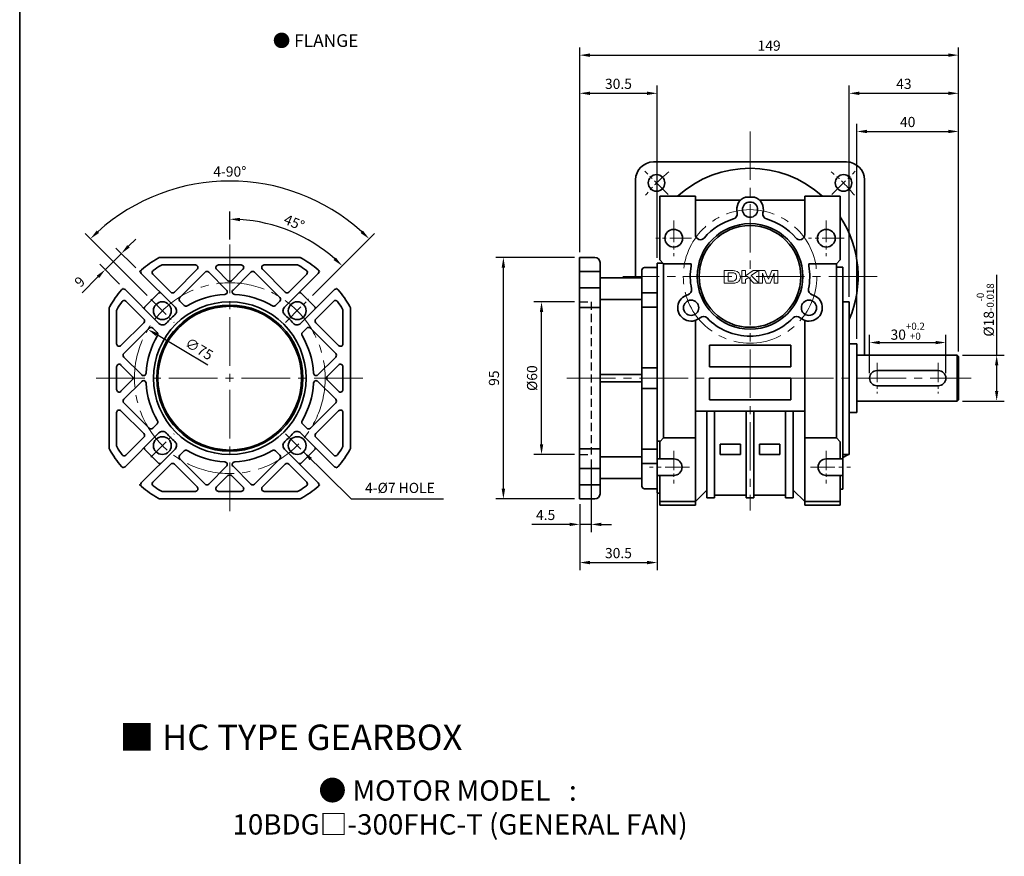
# Model space of a CAD drawing. Units: millimetres. Extents: x 808 to 1778, y -1953 to 432.
# Drawn here: x 808 to 1195, y -1057 to -728 of the extents above; entities that cross this region are included whole.
import ezdxf

# ---------------------------------------------------------------- set-up
doc = ezdxf.new("R2010")
doc.units = ezdxf.units.MM
doc.linetypes.add('CENTER2', pattern=[28.575, 19.05, -3.175, 3.175, -3.175])
doc.linetypes.add('HIDDEN2', pattern=[4.7625, 3.175, -1.5875])
for name, color, linetype, lineweight in [('DKM2_OUTLINE', 3, 'Continuous', 35), ('DKM3_CENTER', 1, 'CENTER2', 18), ('DKM4_HIDDEN', 2, 'HIDDEN2', 25), ('DKM5_DIM_LINE', 1, 'Continuous', 18), ('DKM7_TEXT', 2, 'Continuous', 18)]:
    doc.layers.add(name, color=color, linetype=linetype, lineweight=lineweight)
doc.styles.get("Standard").update_dxf_attribs({"font": 'romans.shx', "bigfont": 'whgtxt.shx'})
doc.dimstyles.new('DKM-A2', dxfattribs={"dimtxt": 4, "dimasz": 4, "dimexe": 3, "dimexo": 2, "dimgap": 1.2, "dimtad": 1, "dimdsep": 46, "dimtxsty": 'Standard', "dimcen": 0, "dimclrd": 1, "dimclre": 1, "dimclrt": 2, "dimazin": 2, "dimtfac": 1, "dimtmove": 0, "dimatfit": 3, "dimfxl": 0, "dimarcsym": 0})

# ---------------------------------------------------------------- blocks, each defined once
blk = doc.blocks.new('*D194')
at = {"layer": 'Defpoints', "color": 0}
for p in [(1172.35, -855.18), (1142.35, -869.18), (1172.35, -869.18)]:
    blk.add_point(p, dxfattribs=at)
at = {"layer": 'DKM5_DIM_LINE', "color": 1, "lineweight": -2}
for p, q in [((1142.35, -867.18), (1142.35, -852.18)), ((1146.35, -855.18), (1168.35, -855.18)), ((1172.35, -867.18), (1172.35, -852.18))]:
    blk.add_line(p, q, dxfattribs=at)
at = {"layer": 'DKM5_DIM_LINE', "color": 1}
for points in [[(1146.35, -854.52), (1146.35, -855.85), (1142.35, -855.18)], [(1168.35, -854.52), (1168.35, -855.85), (1172.35, -855.18)]]:
    blk.add_solid(points, dxfattribs=at)
at = {"layer": 'DKM5_DIM_LINE', "color": 2, "insert": (1157.35, -850.72), "char_height": 4, "attachment_point": 5}
blk.add_mtext('30{\\H0.7x;\\S+0.2^ +0;}', dxfattribs=at)
blk = doc.blocks.new('*D195')
at = {"layer": 'Defpoints', "color": 0}
for p in [(1176.85, -860.18), (1192.35, -860.18), (1176.85, -878.18)]:
    blk.add_point(p, dxfattribs=at)
at = {"layer": 'DKM5_DIM_LINE', "color": 1, "lineweight": -2}
for p, q in [((1192.35, -860.18), (1192.35, -828.58)), ((1178.85, -860.18), (1195.35, -860.18)), ((1192.35, -874.18), (1192.35, -864.18)), ((1178.85, -878.18), (1195.35, -878.18))]:
    blk.add_line(p, q, dxfattribs=at)
at = {"layer": 'DKM5_DIM_LINE', "color": 1}
for points in [[(1191.68, -864.18), (1193.01, -864.18), (1192.35, -860.18)], [(1191.68, -874.18), (1193.01, -874.18), (1192.35, -878.18)]]:
    blk.add_solid(points, dxfattribs=at)
at = {"layer": 'DKM5_DIM_LINE', "color": 2, "insert": (1187.88, -842.38), "char_height": 4, "attachment_point": 5, "rotation": 90}
blk.add_mtext('%%C18{\\H0.7x;\\S-0^ -0.018;}', dxfattribs=at)
blk = doc.blocks.new('*D196')
at = {"layer": 'Defpoints', "color": 0}
for p in [(1177.35, -772.18), (1137.35, -855.68), (1177.35, -860.68)]:
    blk.add_point(p, dxfattribs=at)
at = {"layer": 'DKM5_DIM_LINE', "color": 1, "lineweight": -2}
for p, q in [((1137.35, -853.68), (1137.35, -769.18)), ((1177.35, -858.68), (1177.35, -769.18)), ((1141.35, -772.18), (1173.35, -772.18))]:
    blk.add_line(p, q, dxfattribs=at)
at = {"layer": 'DKM5_DIM_LINE', "color": 1}
for points in [[(1141.35, -771.52), (1141.35, -772.85), (1137.35, -772.18)], [(1173.35, -771.52), (1173.35, -772.85), (1177.35, -772.18)]]:
    blk.add_solid(points, dxfattribs=at)
at = {"layer": 'DKM5_DIM_LINE', "color": 2, "insert": (1157.35, -768.98), "char_height": 4, "attachment_point": 5}
blk.add_mtext('40', dxfattribs=at)
blk = doc.blocks.new('*D197')
at = {"layer": 'Defpoints', "color": 0}
for p in [(1177.35, -757.18), (1134.35, -839.18), (1177.35, -860.68)]:
    blk.add_point(p, dxfattribs=at)
at = {"layer": 'DKM5_DIM_LINE', "color": 1, "lineweight": -2}
for p, q in [((1134.35, -837.18), (1134.35, -754.18)), ((1177.35, -858.68), (1177.35, -754.18)), ((1138.35, -757.18), (1173.35, -757.18))]:
    blk.add_line(p, q, dxfattribs=at)
at = {"layer": 'DKM5_DIM_LINE', "color": 1}
for points in [[(1138.35, -756.52), (1138.35, -757.85), (1134.35, -757.18)], [(1173.35, -756.52), (1173.35, -757.85), (1177.35, -757.18)]]:
    blk.add_solid(points, dxfattribs=at)
at = {"layer": 'DKM5_DIM_LINE', "color": 2, "insert": (1155.85, -753.98), "char_height": 4, "attachment_point": 5}
blk.add_mtext('43', dxfattribs=at)
blk = doc.blocks.new('*D187')
at = {"layer": 'Defpoints', "color": 0}
for p in [(1058.85, -757.18), (1028.35, -821.68), (1058.85, -823.93)]:
    blk.add_point(p, dxfattribs=at)
at = {"layer": 'DKM5_DIM_LINE', "color": 1, "lineweight": -2}
for p, q in [((1028.35, -819.68), (1028.35, -754.18)), ((1058.85, -821.93), (1058.85, -754.18)), ((1032.35, -757.18), (1054.85, -757.18))]:
    blk.add_line(p, q, dxfattribs=at)
at = {"layer": 'DKM5_DIM_LINE', "color": 1}
for points in [[(1032.35, -756.52), (1032.35, -757.85), (1028.35, -757.18)], [(1054.85, -756.52), (1054.85, -757.85), (1058.85, -757.18)]]:
    blk.add_solid(points, dxfattribs=at)
at = {"layer": 'DKM5_DIM_LINE', "color": 2, "insert": (1043.6, -753.98), "char_height": 4, "attachment_point": 5}
blk.add_mtext('30.5', dxfattribs=at)
blk = doc.blocks.new('*D188')
at = {"layer": 'Defpoints', "color": 0}
for p in [(1177.35, -742.18), (1028.35, -821.68), (1177.35, -860.68)]:
    blk.add_point(p, dxfattribs=at)
at = {"layer": 'DKM5_DIM_LINE', "color": 1, "lineweight": -2}
for p, q in [((1028.35, -819.68), (1028.35, -739.18)), ((1177.35, -858.68), (1177.35, -739.18)), ((1032.35, -742.18), (1173.35, -742.18))]:
    blk.add_line(p, q, dxfattribs=at)
at = {"layer": 'DKM5_DIM_LINE', "color": 1}
for points in [[(1032.35, -741.52), (1032.35, -742.85), (1028.35, -742.18)], [(1173.35, -741.52), (1173.35, -742.85), (1177.35, -742.18)]]:
    blk.add_solid(points, dxfattribs=at)
at = {"layer": 'DKM5_DIM_LINE', "color": 2, "insert": (1102.85, -738.98), "char_height": 4, "attachment_point": 5}
blk.add_mtext('149', dxfattribs=at)
blk = doc.blocks.new('*D198')
at = {"layer": 'Defpoints', "color": 0}
for p in [(858.53, -849.99), (922.97, -888.37)]:
    blk.add_point(p, dxfattribs=at)
at = {"layer": 'DKM5_DIM_LINE', "color": 1, "lineweight": -2}
blk.add_line((882.16, -864.07), (861.97, -852.04), dxfattribs=at)
at = {"layer": 'DKM5_DIM_LINE', "color": 1}
blk.add_solid([(862.31, -851.47), (861.62, -852.61), (858.53, -849.99)], dxfattribs=at)
at = {"layer": 'DKM5_DIM_LINE', "color": 2, "insert": (878.43, -858.12), "char_height": 4, "attachment_point": 5, "rotation": 329.223}
blk.add_mtext('∅75', dxfattribs=at)
blk = doc.blocks.new('*D189')
at = {"layer": 'Defpoints', "color": 0}
for p in [(841.73, -826.53), (855.17, -827.24), (848.8, -833.6)]:
    blk.add_point(p, dxfattribs=at)
at = {"layer": 'DKM5_DIM_LINE', "color": 1, "lineweight": -2}
for p, q in [((850.93, -817.34), (853.75, -814.51)), ((848.1, -820.17), (841.73, -826.53)), ((853.75, -825.83), (845.98, -818.05)), ((847.39, -832.19), (839.61, -824.41)), ((838.91, -829.36), (832.63, -835.64))]:
    blk.add_line(p, q, dxfattribs=at)
at = {"layer": 'DKM5_DIM_LINE', "color": 1}
for points in [[(850.45, -816.87), (851.4, -817.81), (848.1, -820.17)], [(838.43, -828.89), (839.38, -829.83), (841.73, -826.53)]]:
    blk.add_solid(points, dxfattribs=at)
at = {"layer": 'DKM5_DIM_LINE', "color": 2, "insert": (832.09, -831.65), "char_height": 4, "attachment_point": 5, "rotation": 45}
blk.add_mtext('9', dxfattribs=at)
blk = doc.blocks.new('*D199')
at = {"layer": 'Defpoints', "color": 0}
for p in [(910.81, -794.32), (859.63, -838.07), (921.86, -838.07), (868.83, -847.26), (912.67, -847.26)]:
    blk.add_point(p, dxfattribs=at)
at = {"layer": 'DKM5_DIM_LINE', "color": 1, "lineweight": -2}
for p, q in [((858.22, -836.66), (833.83, -812.26)), ((923.27, -836.66), (947.67, -812.26))]:
    blk.add_line(p, q, dxfattribs=at)
blk.add_arc((890.75, -869.18), 77.5, 47.9575, 132.0425, dxfattribs=at)
at = {"layer": 'DKM5_DIM_LINE', "color": 1}
for points in [[(839.31, -812.11), (838.39, -811.14), (835.95, -814.38)], [(943.11, -811.14), (942.19, -812.11), (945.55, -814.38)]]:
    blk.add_solid(points, dxfattribs=at)
at = {"layer": 'DKM5_DIM_LINE', "color": 2, "insert": (890.75, -788.48), "char_height": 4, "attachment_point": 5}
blk.add_mtext('4-90°', dxfattribs=at)
blk = doc.blocks.new('*D200')
at = {"layer": 'Defpoints', "color": 0}
for p in [(890.75, -816.68), (922, -815.06), (921.86, -838.07), (912.67, -847.26), (890.75, -921.68)]:
    blk.add_point(p, dxfattribs=at)
at = {"layer": 'DKM5_DIM_LINE', "color": 1, "lineweight": -2}
for p, q in [((890.75, -814.68), (890.75, -803.68)), ((923.27, -836.66), (937.06, -822.87))]:
    blk.add_line(p, q, dxfattribs=at)
blk.add_arc((890.75, -869.18), 62.5, 48.6676, 86.3324, dxfattribs=at)
at = {"layer": 'DKM5_DIM_LINE', "color": 1}
for points in [[(894.72, -807.48), (894.77, -806.14), (890.75, -806.68)], [(932.48, -821.77), (931.57, -822.74), (934.94, -824.99)]]:
    blk.add_solid(points, dxfattribs=at)
at = {"layer": 'DKM5_DIM_LINE', "color": 2, "insert": (915.89, -808.48), "char_height": 4, "attachment_point": 5, "rotation": 337.5}
blk.add_mtext('45°', dxfattribs=at)
blk = doc.blocks.new('*D190')
at = {"layer": 'Defpoints', "color": 0}
for p in [(1013.35, -839.18), (1028.35, -839.18), (1028.35, -899.18)]:
    blk.add_point(p, dxfattribs=at)
at = {"layer": 'DKM5_DIM_LINE', "color": 1, "lineweight": -2}
for p, q in [((1026.35, -839.18), (1010.35, -839.18)), ((1013.35, -895.18), (1013.35, -843.18)), ((1026.35, -899.18), (1010.35, -899.18))]:
    blk.add_line(p, q, dxfattribs=at)
at = {"layer": 'DKM5_DIM_LINE', "color": 1}
for points in [[(1012.68, -843.18), (1014.01, -843.18), (1013.35, -839.18)], [(1012.68, -895.18), (1014.01, -895.18), (1013.35, -899.18)]]:
    blk.add_solid(points, dxfattribs=at)
at = {"layer": 'DKM5_DIM_LINE', "color": 2, "insert": (1010.15, -869.18), "char_height": 4, "attachment_point": 5, "rotation": 90}
blk.add_mtext('%%C60', dxfattribs=at)
blk = doc.blocks.new('*D191')
at = {"layer": 'Defpoints', "color": 0}
for p in [(998.35, -821.68), (1028.35, -821.68), (1028.35, -916.68)]:
    blk.add_point(p, dxfattribs=at)
at = {"layer": 'DKM5_DIM_LINE', "color": 1, "lineweight": -2}
for p, q in [((1026.35, -821.68), (995.35, -821.68)), ((998.35, -912.68), (998.35, -825.68)), ((1026.35, -916.68), (995.35, -916.68))]:
    blk.add_line(p, q, dxfattribs=at)
at = {"layer": 'DKM5_DIM_LINE', "color": 1}
for points in [[(997.68, -825.68), (999.01, -825.68), (998.35, -821.68)], [(997.68, -912.68), (999.01, -912.68), (998.35, -916.68)]]:
    blk.add_solid(points, dxfattribs=at)
at = {"layer": 'DKM5_DIM_LINE', "color": 2, "insert": (995.15, -869.18), "char_height": 4, "attachment_point": 5, "rotation": 90}
blk.add_mtext('95', dxfattribs=at)
blk = doc.blocks.new('*D192')
at = {"layer": 'Defpoints', "color": 0}
for p in [(1032.85, -899.18), (1028.35, -916.68), (1028.35, -926.68)]:
    blk.add_point(p, dxfattribs=at)
at = {"layer": 'DKM5_DIM_LINE', "color": 1, "lineweight": -2}
for p, q in [((1032.85, -901.18), (1032.85, -929.68)), ((1028.35, -918.68), (1028.35, -929.68)), ((1024.35, -926.68), (1009.57, -926.68)), ((1032.85, -926.68), (1028.35, -926.68)), ((1036.85, -926.68), (1040.85, -926.68))]:
    blk.add_line(p, q, dxfattribs=at)
at = {"layer": 'DKM5_DIM_LINE', "color": 1}
for points in [[(1024.35, -926.02), (1024.35, -927.35), (1028.35, -926.68)], [(1036.85, -926.02), (1036.85, -927.35), (1032.85, -926.68)]]:
    blk.add_solid(points, dxfattribs=at)
at = {"layer": 'DKM5_DIM_LINE', "color": 2, "insert": (1014.96, -923.48), "char_height": 4, "attachment_point": 5}
blk.add_mtext('4.5', dxfattribs=at)
blk = doc.blocks.new('*D193')
at = {"layer": 'Defpoints', "color": 0}
for p in [(1058.85, -912.68), (1028.35, -916.68), (1058.85, -941.68)]:
    blk.add_point(p, dxfattribs=at)
at = {"layer": 'DKM5_DIM_LINE', "color": 1, "lineweight": -2}
for p, q in [((1058.85, -914.68), (1058.85, -944.68)), ((1028.35, -918.68), (1028.35, -944.68)), ((1032.35, -941.68), (1054.85, -941.68))]:
    blk.add_line(p, q, dxfattribs=at)
at = {"layer": 'DKM5_DIM_LINE', "color": 1}
for points in [[(1032.35, -941.02), (1032.35, -942.35), (1028.35, -941.68)], [(1054.85, -941.02), (1054.85, -942.35), (1058.85, -941.68)]]:
    blk.add_solid(points, dxfattribs=at)
at = {"layer": 'DKM5_DIM_LINE', "color": 2, "insert": (1043.6, -938.48), "char_height": 4, "attachment_point": 5}
blk.add_mtext('30.5', dxfattribs=at)
blk = doc.blocks.new('AEHAETJAJ')
at = {"layer": 'DKM2_OUTLINE'}
for p, q in [((1111.47, 326.5), (1111.47, 231.5)), ((1111.47, 326.5), (1117.47, 326.5)), ((1119.47, 324.5), (1119.47, 233.5)), ((1135.97, 321.5), (1135.97, 236.5)), ((1141.97, 322.5), (1136.97, 322.5)), ((1141.97, 322.5), (1141.97, 235.5)), ((1111.47, 320.95), (1119.47, 320.95)), ((1119.47, 318.5), (1135.97, 318.5)), ((1111.47, 314.58), (1119.47, 314.58)), ((1119.47, 309.9), (1135.97, 309.9)), ((1141.97, 312.59), (1135.97, 312.59)), ((1111.47, 306.73), (1119.47, 306.73)), ((1141.97, 306.93), (1135.97, 306.93)), ((1141.97, 283), (1135.97, 283)), ((1119.47, 280.5), (1135.97, 280.5)), ((1119.47, 277.5), (1135.97, 277.5)), ((1141.97, 275), (1135.97, 275)), ((1111.47, 251.28), (1119.47, 251.28)), ((1119.47, 248.11), (1135.97, 248.11)), ((1141.97, 251.07), (1135.97, 251.07)), ((1141.97, 245.42), (1135.97, 245.42)), ((1111.47, 243.43), (1119.47, 243.43)), ((1111.47, 237.06), (1119.47, 237.06)), ((1119.47, 239.5), (1135.97, 239.5)), ((1141.97, 235.5), (1136.97, 235.5)), ((1111.47, 231.5), (1117.47, 231.5))]:
    blk.add_line(p, q, dxfattribs=at)
for centre, radius, start, end in [((1117.47, 324.5), 2, 0, 90), ((1136.97, 321.5), 1, 90, 180), ((1136.97, 236.5), 1, 180, 270), ((1117.47, 233.5), 2, 270, 0)]:
    blk.add_arc(centre, radius, start, end, dxfattribs=at)
at = {"layer": 'DKM4_HIDDEN'}
for p, q in [((1111.47, 309), (1115.97, 309)), ((1115.97, 309), (1115.97, 249)), ((1111.47, 249), (1115.97, 249))]:
    blk.add_line(p, q, dxfattribs=at)

msp = doc.modelspace()

# ---------------------------------------------------------------- linework, layer by layer
at = {"layer": 'DKM2_OUTLINE'}
for p, q in [((808.122, 38.304), (808.122, -1953.391)), ((1057.348, -784.182), (1133.348, -784.182)), ((1050.348, -829.682), (1050.348, -791.182)), ((1140.348, -860.182), (1140.348, -791.182)), ((1073.848, -797.682), (1059.848, -797.682)), ((1059.848, -822.682), (1059.848, -797.682)), ((1073.848, -812.75), (1073.848, -797.682)), ((1116.848, -797.682), (1130.848, -797.682)), ((1116.848, -812.75), (1116.848, -797.682)), ((1130.848, -797.682), (1130.848, -822.682)), ((1091.673, -799.182), (1073.848, -799.182)), ((1093.598, -797.982), (1097.097, -797.982)), ((1099.022, -799.182), (1116.848, -799.182)), ((863.071, -821.682), (863.021, -821.682)), ((863.567, -821.682), (917.927, -821.682)), ((864.125, -824.682), (877.212, -824.682)), ((886.283, -824.682), (895.212, -824.682)), ((904.283, -824.682), (917.37, -824.682)), ((918.424, -821.682), (918.474, -821.682)), ((1058.848, -823.932), (1061.098, -823.932)), ((1058.848, -914.432), (1058.848, -823.932)), ((1061.348, -824.182), (1059.848, -822.682)), ((1072.184, -824.182), (1061.348, -824.182)), ((1061.348, -892.682), (1061.348, -824.182)), ((1118.511, -824.182), (1129.348, -824.182)), ((1130.848, -822.682), (1129.348, -824.182)), ((1129.348, -824.182), (1129.348, -892.682)), ((855.204, -827.275), (855.169, -827.24)), ((869.244, -841.315), (855.944, -828.015)), ((867.533, -835.361), (860.493, -828.321)), ((877.919, -826.389), (868.947, -835.361)), ((881.04, -827.511), (871.068, -837.482)), ((882.454, -827.511), (889.476, -834.533)), ((885.576, -826.389), (890.04, -830.854)), ((895.919, -826.389), (891.454, -830.854)), ((899.04, -827.511), (892.018, -834.533)), ((900.454, -827.511), (910.426, -837.482)), ((903.576, -826.389), (912.548, -835.361)), ((912.251, -841.315), (925.55, -828.015)), ((913.962, -835.361), (921.002, -828.321)), ((926.29, -827.275), (926.326, -827.24)), ((1129.348, -825.592), (1131.848, -825.592)), ((1131.848, -825.592), (1131.848, -912.772)), ((848.84, -833.639), (848.805, -833.604)), ((862.88, -847.679), (849.58, -834.379)), ((857.436, -840.975), (862.54, -835.871)), ((918.615, -847.679), (931.914, -834.379)), ((924.059, -840.975), (918.954, -835.871)), ((932.654, -833.639), (932.69, -833.604)), ((856.926, -845.968), (849.886, -838.927)), ((872.772, -840.601), (871.068, -838.897)), ((908.722, -840.601), (910.426, -838.897)), ((924.568, -845.968), (931.609, -838.927)), ((1131.848, -839.182), (1134.348, -839.182)), ((1134.348, -839.182), (1134.348, -899.182)), ((843.247, -841.456), (843.247, -841.506)), ((843.247, -896.362), (843.247, -842.002)), ((846.247, -842.56), (846.247, -855.647)), ((935.247, -842.56), (935.247, -855.647)), ((938.247, -841.456), (938.247, -841.506)), ((938.247, -842.002), (938.247, -896.362)), ((847.954, -856.354), (856.926, -847.382)), ((933.54, -856.354), (924.568, -847.382)), ((1073.848, -919.182), (1073.848, -846.481)), ((1116.848, -919.182), (1116.848, -846.481)), ((849.076, -859.475), (859.048, -849.503)), ((862.166, -851.207), (860.462, -849.503)), ((919.329, -851.207), (921.033, -849.503)), ((932.419, -859.475), (922.447, -849.503)), ((1137.348, -855.682), (1134.348, -855.682)), ((1134.348, -855.682), (1134.348, -882.682)), ((1137.348, -855.682), (1137.348, -882.682)), ((1079.348, -856.182), (1111.348, -856.182)), ((1079.348, -856.182), (1079.348, -864.682)), ((1111.348, -856.182), (1111.348, -864.682)), ((849.076, -860.889), (856.098, -867.911)), ((932.419, -860.889), (925.397, -867.911)), ((1176.848, -860.182), (1137.348, -860.182)), ((1176.848, -860.182), (1177.348, -860.682)), ((1176.848, -878.182), (1176.848, -860.182)), ((1177.348, -860.682), (1177.348, -877.682)), ((846.247, -864.718), (846.247, -873.647)), ((847.954, -864.011), (852.419, -868.475)), ((933.54, -864.011), (929.076, -868.475)), ((935.247, -864.718), (935.247, -873.647)), ((1079.348, -864.682), (1111.348, -864.682)), ((1145.348, -866.182), (1169.348, -866.182)), ((847.954, -874.354), (852.419, -869.889)), ((849.076, -877.475), (856.098, -870.453)), ((932.419, -877.475), (925.397, -870.453)), ((933.54, -874.354), (929.076, -869.889)), ((1079.348, -869.182), (1111.348, -869.182)), ((1079.348, -869.182), (1079.348, -877.682)), ((1111.348, -869.182), (1111.348, -877.682)), ((1145.348, -872.182), (1169.348, -872.182)), ((849.076, -878.889), (859.048, -888.861)), ((932.419, -878.889), (922.447, -888.861)), ((1079.348, -877.682), (1111.348, -877.682)), ((1176.848, -878.182), (1137.348, -878.182)), ((1176.848, -878.182), (1177.348, -877.682)), ((846.247, -882.718), (846.247, -895.804)), ((847.954, -882.011), (856.926, -890.982)), ((933.54, -882.011), (924.568, -890.982)), ((935.247, -882.718), (935.247, -895.804)), ((1073.848, -882.182), (1116.848, -882.182)), ((1078.348, -916.182), (1078.348, -882.182)), ((1081.348, -916.182), (1081.348, -882.182)), ((1093.848, -916.182), (1093.848, -882.182)), ((1096.848, -916.182), (1096.848, -882.182)), ((1109.348, -916.182), (1109.348, -882.182)), ((1112.348, -916.182), (1112.348, -882.182)), ((1137.348, -882.682), (1134.348, -882.682)), ((862.166, -887.157), (860.462, -888.861)), ((919.329, -887.157), (921.033, -888.861)), ((862.88, -890.686), (849.58, -903.985)), ((856.926, -892.397), (849.886, -899.437)), ((918.615, -890.686), (931.914, -903.985)), ((924.568, -892.397), (931.609, -899.437)), ((1058.848, -893.947), (1060.083, -893.947)), ((1059.848, -894.182), (1061.348, -892.682)), ((1059.848, -900.932), (1059.848, -894.182)), ((1073.848, -892.682), (1061.348, -892.682)), ((1116.848, -892.682), (1129.348, -892.682)), ((1129.348, -892.682), (1130.848, -894.182)), ((1130.848, -894.182), (1130.848, -900.932)), ((843.247, -896.908), (843.247, -896.858)), ((869.244, -897.05), (855.944, -910.349)), ((857.436, -897.389), (862.54, -902.493)), ((872.772, -897.764), (871.068, -899.468)), ((908.722, -897.764), (910.426, -899.468)), ((912.251, -897.05), (925.55, -910.349)), ((924.059, -897.389), (918.954, -902.493)), ((938.247, -896.908), (938.247, -896.858)), ((1091.598, -895.182), (1083.598, -895.182)), ((1083.598, -895.182), (1083.598, -899.182)), ((1091.598, -895.182), (1091.598, -899.182)), ((1099.098, -895.182), (1107.098, -895.182)), ((1099.098, -895.182), (1099.098, -899.182)), ((1107.098, -895.182), (1107.098, -899.182)), ((881.04, -910.854), (871.068, -900.882)), ((900.454, -910.854), (910.426, -900.882)), ((1065.348, -900.932), (1058.848, -900.932)), ((1091.598, -899.182), (1083.598, -899.182)), ((1099.098, -899.182), (1107.098, -899.182)), ((1125.348, -900.932), (1131.848, -900.932)), ((1134.348, -899.182), (1131.848, -899.182)), ((848.84, -904.725), (848.805, -904.761)), ((867.533, -903.003), (860.493, -910.043)), ((877.919, -911.975), (868.947, -903.003)), ((882.454, -910.854), (889.476, -903.832)), ((899.04, -910.854), (892.018, -903.832)), ((903.576, -911.975), (912.548, -903.003)), ((913.962, -903.003), (921.002, -910.043)), ((932.654, -904.725), (932.69, -904.761)), ((885.576, -911.975), (890.04, -907.51)), ((895.919, -911.975), (891.454, -907.511)), ((1065.348, -907.432), (1058.848, -907.432)), ((1059.848, -919.182), (1059.848, -907.432)), ((1125.348, -907.432), (1131.848, -907.432)), ((1130.848, -907.432), (1130.848, -919.182)), ((855.204, -911.089), (855.169, -911.125)), ((864.125, -913.682), (877.212, -913.682)), ((886.283, -913.682), (895.212, -913.682)), ((904.283, -913.682), (917.37, -913.682)), ((926.29, -911.089), (926.326, -911.125)), ((1073.848, -917.682), (1078.348, -913.182)), ((1112.348, -913.182), (1116.848, -917.682)), ((1131.848, -912.772), (1130.848, -912.772)), ((863.071, -916.682), (863.021, -916.682)), ((917.927, -916.682), (863.567, -916.682)), ((918.424, -916.682), (918.474, -916.682)), ((1059.848, -914.432), (1058.848, -914.432)), ((1073.848, -917.682), (1059.848, -917.682)), ((1081.348, -916.182), (1078.348, -916.182)), ((1093.848, -915.182), (1081.348, -915.182)), ((1096.848, -916.182), (1093.848, -916.182)), ((1109.348, -915.182), (1096.848, -915.182)), ((1112.348, -916.182), (1109.348, -916.182)), ((1116.848, -917.682), (1130.848, -917.682)), ((1073.848, -919.182), (1059.848, -919.182)), ((1116.848, -919.182), (1130.848, -919.182))]:
    msp.add_line(p, q, dxfattribs=at)
at = {"layer": 'DKM2_OUTLINE', "linetype": 'Continuous', "lineweight": 15}
for p, q in [((1085.194, -826.891), (1085.194, -831.891)), ((1087.987, -826.891), (1085.194, -826.891)), ((1086.732, -831.058), (1086.732, -827.724)), ((1086.732, -827.724), (1087.425, -827.724)), ((1092.059, -826.891), (1092.059, -831.891)), ((1093.598, -826.891), (1092.059, -826.891)), ((1093.598, -828.993), (1093.598, -826.891)), ((1096.552, -826.891), (1093.598, -828.993)), ((1095.844, -828.844), (1098.694, -826.891)), ((1098.694, -826.891), (1096.552, -826.891)), ((1098.86, -826.891), (1098.86, -831.891)), ((1101.194, -826.891), (1098.86, -826.891)), ((1100.271, -831.891), (1100.303, -827.955)), ((1100.303, -827.955), (1101.753, -831.891)), ((1102.546, -830.302), (1101.194, -826.891)), ((1103.924, -826.891), (1102.546, -830.302)), ((1103.23, -831.891), (1104.79, -827.955)), ((1106.232, -826.891), (1103.924, -826.891)), ((1104.79, -827.955), (1104.822, -831.891)), ((1106.232, -831.891), (1106.232, -826.891)), ((1085.194, -831.891), (1088.07, -831.891)), ((1087.884, -831.058), (1086.732, -831.058)), ((1092.059, -831.891), (1093.598, -831.891)), ((1093.598, -830.384), (1094.762, -829.585)), ((1093.598, -831.891), (1093.598, -830.384)), ((1094.762, -829.585), (1096.836, -831.891)), ((1098.822, -831.891), (1095.844, -828.844)), ((1096.836, -831.891), (1098.822, -831.891)), ((1098.86, -831.891), (1100.271, -831.891)), ((1101.753, -831.891), (1103.23, -831.891)), ((1104.822, -831.891), (1106.232, -831.891))]:
    msp.add_line(p, q, dxfattribs=at)
at = {"layer": 'DKM2_OUTLINE'}
for centre, radius in [((1058.578, -792.413), 3.25), ((1132.117, -792.413), 3.25), ((1095.348, -802.932), 3), ((1095.348, -829.182), 20.75), ((1095.348, -829.182), 20), ((1065.348, -814.182), 3.5), ((1125.348, -814.182), 3.5), ((864.231, -842.666), 3.5), ((890.747, -869.182), 30), ((917.264, -842.666), 3.5), ((1072.17, -841.506), 3), ((1118.525, -841.506), 3), ((890.747, -869.182), 28.75), ((890.747, -869.182), 28.25), ((864.231, -895.699), 3.5), ((917.264, -895.699), 3.5)]:
    msp.add_circle(centre, radius, dxfattribs=at)
for centre, radius, start, end in [((1057.348, -791.182), 7, 90, 180), ((1133.348, -791.182), 7, 0, 90), ((1095.348, -829.182), 42.5, 47.83173, 132.16827), ((1095.348, -802.932), 5.25, 109.46295, 193.89042), ((1095.348, -802.932), 5.25, 346.10958, 70.53705), ((1088.31, -804.673), 2, 286.02158, 13.89042), ((1102.386, -804.673), 2, 166.10958, 253.97842), ((1095.348, -829.182), 23.5, 106.02158, 139.88083), ((1095.348, -829.182), 23.5, 40.11917, 73.97842), ((1095.348, -829.182), 42.5, 336.58449, 33.35352), ((1075.848, -812.75), 2, 180, 319.88083), ((1114.848, -812.75), 2, 220.11917, 0), ((890.747, -869.182), 55, 120.85248, 129.15418), ((863.567, -823.682), 2, 90, 120.85248), ((890.747, -869.182), 55, 120.27264, 120.32473), ((864.125, -825.682), 1, 90, 121.46698), ((877.212, -825.682), 1, 315, 90), ((886.283, -825.682), 1, 90, 225), ((895.212, -825.682), 1, 315, 90), ((904.283, -825.682), 1, 90, 225), ((917.37, -825.682), 1, 58.53302, 90), ((917.927, -823.682), 2, 59.14752, 90), ((890.747, -869.182), 55, 59.67527, 59.72736), ((890.747, -869.182), 55, 50.84582, 59.14752), ((1070.248, -824.682), 2, 349.83575, 14.47751), ((1120.447, -824.682), 2, 165.52249, 190.16425), ((890.747, -869.182), 55, 130.25483, 130.30692), ((856.651, -827.308), 1, 129.15418, 225), ((861.2, -827.614), 1, 125.40593, 225), ((890.747, -869.182), 52, 121.46698, 125.40593), ((881.747, -828.218), 1, 45, 135), ((899.747, -828.218), 1, 45, 135), ((890.747, -869.182), 52, 54.59407, 58.53302), ((920.295, -827.614), 1, 315, 54.59407), ((924.843, -827.308), 1, 315, 50.84582), ((890.747, -869.182), 55, 49.69308, 49.74517), ((1095.348, -829.182), 23.5, 169.83575, 191.97842), ((1095.348, -829.182), 23.5, 348.02158, 10.16425), ((890.747, -830.147), 1, 225, 315), ((890.747, -869.182), 55, 140.84582, 149.14752), ((848.873, -835.086), 1, 45, 140.84582), ((890.747, -869.182), 55, 139.69308, 139.74517), ((863.247, -836.578), 1, 92.611, 135), ((861.516, -798.612), 37.006, 272.611, 273.0634), ((868.24, -834.654), 1, 225, 315), ((890.747, -869.182), 33, 93.33507, 120.52249), ((888.769, -835.24), 1, 273.33507, 45), ((892.725, -835.24), 1, 135, 266.66493), ((890.747, -869.182), 33, 59.47751, 86.66493), ((913.255, -834.654), 1, 225, 315), ((919.979, -798.612), 37.006, 266.9366, 267.389), ((918.247, -836.578), 1, 45, 87.389), ((932.622, -835.086), 1, 39.15418, 135), ((890.747, -869.182), 55, 40.25483, 40.30692), ((890.747, -869.182), 55, 30.85248, 39.15418), ((1070.403, -834.474), 2, 284.10958, 11.97842), ((1120.292, -834.474), 2, 168.02158, 255.89042), ((890.747, -869.182), 52, 144.59407, 148.53302), ((849.179, -839.634), 1, 45, 144.59407), ((871.775, -838.189), 1, 135, 225), ((909.719, -838.189), 1, 315, 45), ((932.316, -839.634), 1, 35.40593, 135), ((890.747, -869.182), 52, 31.46698, 35.40593), ((1072.17, -841.506), 5.25, 104.10958, 311.89042), ((1118.525, -841.506), 5.25, 228.10958, 75.89042), ((845.247, -842.002), 2, 149.14752, 180), ((890.747, -869.182), 55, 149.67527, 149.72736), ((847.247, -842.56), 1, 148.53302, 180), ((820.177, -839.951), 37.006, 356.9366, 357.389), ((858.143, -841.682), 1, 135, 177.389), ((867.83, -842.729), 2, 310.90396, 45), ((873.479, -839.893), 1, 225, 300.52249), ((908.015, -839.893), 1, 239.47751, 315), ((913.665, -842.729), 2, 135, 229.09604), ((923.351, -841.682), 1, 2.611, 45), ((961.318, -839.951), 37.006, 182.611, 183.0634), ((934.247, -842.56), 1, 0, 31.46698), ((936.247, -842.002), 2, 0, 30.85248), ((890.747, -869.182), 55, 30.27264, 30.32473), ((856.219, -846.675), 1, 315, 45), ((864.294, -846.264), 2, 225, 319.09604), ((890.747, -869.182), 33, 130.90396, 139.09604), ((890.747, -869.182), 33, 130.90396, 139.09604), ((890.747, -869.182), 33, 40.90396, 49.09604), ((917.201, -846.264), 2, 220.90396, 315), ((925.275, -846.675), 1, 135, 225), ((1077.011, -846.903), 2, 44.02158, 131.89042), ((1095.348, -829.182), 23.5, 224.02158, 315.97842), ((1113.684, -846.903), 2, 48.10958, 135.97842), ((859.755, -850.21), 1, 45, 135), ((861.459, -851.914), 1, 329.47751, 45), ((920.036, -851.914), 1, 135, 210.52249), ((921.74, -850.21), 1, 45, 135), ((847.247, -855.647), 1, 180, 315), ((890.747, -869.182), 33, 149.47751, 176.66493), ((890.747, -869.182), 33, 3.33507, 30.52249), ((934.247, -855.647), 1, 225, 0), ((849.783, -860.182), 1, 135, 225), ((931.712, -860.182), 1, 315, 45), ((847.247, -864.718), 1, 45, 180), ((856.805, -867.204), 1, 225, 356.66493), ((924.69, -867.204), 1, 183.33507, 315), ((934.247, -864.718), 1, 0, 135), ((1145.348, -869.182), 3, 90, 270), ((1169.348, -869.182), 3, 270, 90), ((851.712, -869.182), 1, 315, 45), ((856.805, -871.16), 1, 3.33507, 135), ((890.747, -869.182), 33, 183.33507, 210.52249), ((890.747, -869.182), 33, 329.47751, 356.66493), ((924.69, -871.16), 1, 45, 176.66493), ((929.783, -869.182), 1, 135, 225), ((847.247, -873.647), 1, 180, 315), ((934.247, -873.647), 1, 225, 0), ((849.783, -878.182), 1, 135, 225), ((931.712, -878.182), 1, 315, 45), ((847.247, -882.718), 1, 45, 180), ((934.247, -882.718), 1, 0, 135), ((861.459, -886.45), 1, 315, 30.52249), ((920.036, -886.45), 1, 149.47751, 225), ((859.755, -888.154), 1, 225, 315), ((864.294, -892.1), 2, 40.90396, 135), ((917.201, -892.1), 2, 45, 139.09604), ((921.74, -888.154), 1, 225, 315), ((856.219, -891.689), 1, 315, 45), ((890.747, -869.182), 33, 220.90396, 229.09604), ((867.83, -895.635), 2, 315, 49.09604), ((913.665, -895.635), 2, 130.90396, 225), ((890.747, -869.182), 33, 310.90396, 319.09604), ((925.275, -891.689), 1, 135, 225), ((845.247, -896.362), 2, 180, 210.85248), ((890.747, -869.182), 55, 210.27264, 210.32473), ((890.747, -869.182), 55, 210.85248, 219.15418), ((847.247, -895.804), 1, 180, 211.46698), ((890.747, -869.182), 52, 211.46698, 215.40593), ((820.177, -898.413), 37.006, 2.611, 3.0634), ((858.143, -896.682), 1, 182.611, 225), ((873.479, -898.471), 1, 59.47751, 135), ((890.747, -869.182), 33, 239.47751, 266.66493), ((890.747, -869.182), 33, 273.33507, 300.52249), ((908.015, -898.471), 1, 45, 120.52249), ((923.351, -896.682), 1, 315, 357.389), ((961.318, -898.413), 37.006, 176.9366, 177.389), ((890.747, -869.182), 52, 324.59407, 328.53302), ((890.747, -869.182), 55, 320.84582, 329.14752), ((934.247, -895.804), 1, 328.53302, 0), ((936.247, -896.362), 2, 329.14752, 0), ((890.747, -869.182), 55, 329.67527, 329.72736), ((849.179, -898.73), 1, 215.40593, 315), ((871.775, -900.175), 1, 135, 225), ((888.769, -903.125), 1, 315, 86.66493), ((892.725, -903.125), 1, 93.33507, 225), ((909.719, -900.175), 1, 315, 45), ((932.316, -898.73), 1, 225, 324.59407), ((1065.348, -904.182), 3.25, 270, 90), ((1125.348, -904.182), 3.25, 90, 270), ((1095.348, -829.182), 80, 297.14539, 298.95502), ((848.873, -903.278), 1, 219.15418, 315), ((890.747, -869.182), 55, 220.25483, 220.30692), ((863.247, -901.786), 1, 225, 267.389), ((861.516, -939.753), 37.006, 86.9366, 87.389), ((868.24, -903.71), 1, 45, 135), ((913.255, -903.71), 1, 45, 135), ((919.979, -939.753), 37.006, 92.611, 93.0634), ((918.247, -901.786), 1, 272.611, 315), ((932.622, -903.278), 1, 225, 320.84582), ((890.747, -869.182), 55, 319.69308, 319.74517), ((890.747, -908.218), 1, 45, 135), ((890.747, -869.182), 55, 229.69308, 229.74517), ((856.651, -911.056), 1, 135, 230.84582), ((890.747, -869.182), 55, 230.84582, 239.14752), ((861.2, -910.751), 1, 135, 234.59407), ((890.747, -869.182), 52, 234.59407, 238.53302), ((864.125, -912.682), 1, 238.53302, 270), ((877.212, -912.682), 1, 270, 45), ((881.747, -910.147), 1, 225, 315), ((886.283, -912.682), 1, 135, 270), ((895.212, -912.682), 1, 270, 45), ((899.747, -910.147), 1, 225, 315), ((904.283, -912.682), 1, 135, 270), ((917.37, -912.682), 1, 270, 301.46698), ((890.747, -869.182), 52, 301.46698, 305.40593), ((890.747, -869.182), 55, 300.85248, 309.15418), ((920.295, -910.751), 1, 305.40593, 45), ((924.843, -911.056), 1, 309.15418, 45), ((890.747, -869.182), 55, 310.25483, 310.30692), ((863.567, -914.682), 2, 239.14752, 270), ((890.747, -869.182), 55, 239.67527, 239.72736), ((917.927, -914.682), 2, 270, 300.85248), ((890.747, -869.182), 55, 300.27264, 300.32473)]:
    msp.add_arc(centre, radius, start, end, dxfattribs=at)
at = {"layer": 'DKM2_OUTLINE', "linetype": 'Continuous', "lineweight": 15}
for centre, radius, start, end in [((1087.606, -839.687), 11.964, 84.78939, 90.8644), ((1088.18, -834.923), 8.034, 81.06603, 91.37436), ((1088.586, -829.198), 1.429, 352.13802, 85.72367), ((1089.122, -829.385), 2.418, 358.71382, 82.75417), ((1087.985, -823.925), 7.134, 269.19181, 276.70467), ((1088.174, -824.552), 7.34, 269.18799, 279.79107), ((1088.63, -829.63), 1.392, 277.75863, 9.80766), ((1088.826, -828.528), 3.312, 280.38443, 300.31749), ((1089.259, -829.437), 2.309, 302.42563, 332.51817), ((1089.237, -829.493), 2.304, 334.00881, 1.34522)]:
    msp.add_arc(centre, radius, start, end, dxfattribs=at)
at = {"layer": 'DKM3_CENTER'}
for p, q in [((1095.348, -772.182), (1095.348, -921.182)), ((890.747, -816.682), (890.747, -921.682)), ((1145.348, -829.182), (1045.348, -829.182)), ((838.247, -869.182), (943.247, -869.182)), ((1023.348, -869.182), (1182.348, -869.182))]:
    msp.add_line(p, q, dxfattribs=at)
at = {"layer": 'DKM3_CENTER', "ltscale": 0.4}
for p, q in [((1063.174, -797.009), (1053.982, -787.816)), ((1127.521, -797.009), (1136.713, -787.816)), ((1145.348, -863.182), (1145.348, -875.182)), ((1169.348, -863.182), (1169.348, -875.182)), ((1065.348, -897.782), (1065.348, -910.582)), ((1125.348, -897.782), (1125.348, -910.582))]:
    msp.add_line(p, q, dxfattribs=at)
at = {"layer": 'DKM3_CENTER', "ltscale": 0.45}
for p, q in [((1065.348, -807.182), (1065.348, -821.182)), ((1125.348, -807.182), (1125.348, -821.182)), ((1072.348, -814.182), (1058.348, -814.182)), ((1132.348, -814.182), (1118.348, -814.182)), ((859.635, -838.069), (868.827, -847.262)), ((912.668, -847.262), (921.86, -838.069)), ((859.635, -900.295), (868.827, -891.102)), ((912.668, -891.102), (921.86, -900.295))]:
    msp.add_line(p, q, dxfattribs=at)
at = {"layer": 'DKM3_CENTER', "ltscale": 0.5}
for p, q in [((1071.548, -904.182), (1055.848, -904.182)), ((1119.148, -904.182), (1134.848, -904.182))]:
    msp.add_line(p, q, dxfattribs=at)
at = {"layer": 'DKM3_CENTER'}
for centre, radius in [((1095.348, -829.182), 26.25), ((890.747, -869.182), 37.5)]:
    msp.add_circle(centre, radius, dxfattribs=at)
at = {"layer": 'DKM3_CENTER', "ltscale": 0.4}
for start, end in [(127.83336, 142.16664), (37.83336, 52.16664)]:
    msp.add_arc((1095.348, -829.182), 52, start, end, dxfattribs=at)

# ---------------------------------------------------------------- block references
at = {"layer": 'DKM5_DIM_LINE'}
msp.add_blockref('AEHAETJAJ', (-83.126, -1148.186), dxfattribs=at)

# ---------------------------------------------------------------- texts
at = {"layer": 'DKM7_TEXT', "attachment_point": 5}
for s, insert, char_height, width in [('{\\fGulim|b1|i0|c129|p50;● FLANGE}', (924.509, -736.459), 5, 168.57431), ('{\\fGulim|b1|i0|c129|p50;■ HC TYPE GEARBOX}', (914.813, -1010.387), 10, 168.57431), ('\\A1;{\\fGulim|b1|i0|c129|p50;● MOTOR MODEL   :  \\P    10BDG□-300FHC-T (GENERAL FAN)}', (976.416, -1037.959), 8, 256.34885)]:
    msp.add_mtext(s, dxfattribs=dict(at, insert=insert, char_height=char_height, width=width))
at = {"layer": 'DKM7_TEXT', "ltscale": 3, "insert": (957.662, -912.847), "char_height": 4, "width": 52.66866, "attachment_point": 5}
msp.add_mtext('4-%%C7 HOLE', dxfattribs=at)

# ---------------------------------------------------------------- dimensions: what is measured, and where the dimension line sits
at = {"layer": 'DKM5_DIM_LINE'}
for base, p1, p2, picture, middle in [((1177.348, -742.182), (1028.348, -821.682), (1177.348, -860.682), '*D188', (1102.848, -738.982)), ((1058.848, -757.182), (1028.348, -821.682), (1058.848, -823.932), '*D187', (1043.598, -753.982)), ((1177.348, -757.182), (1134.348, -839.182), (1177.348, -860.682), '*D197', (1155.848, -753.982)), ((1177.348, -772.182), (1137.348, -855.682), (1177.348, -860.682), '*D196', (1157.348, -768.982)), ((1028.348, -926.682), (1032.848, -899.182), (1028.348, -916.682), '*D192', (1014.957, -923.482)), ((1058.848, -941.682), (1028.348, -916.682), (1058.848, -912.682), '*D193', (1043.598, -938.482))]:
    dim = msp.add_linear_dim(base=base, p1=p1, p2=p2, dimstyle='DKM-A2', dxfattribs=at)
    dim.commit()
    dim.dimension.update_dxf_attribs({"geometry": picture, "text_midpoint": middle})
dim = msp.add_angular_dim_2l(base=(910.8057, -794.3228), line1=((912.6676, -847.2618), (921.86, -838.0694)), line2=((859.6346, -838.0694), (868.827, -847.2618)), text='4-<>', dimstyle='DKM-A2', dxfattribs=at)
dim.commit()
dim.dimension.update_dxf_attribs({"geometry": '*D199', "text_midpoint": (890.7473, -788.4821)})
dim = msp.add_angular_dim_2l(base=(921.997, -815.056), line1=((912.668, -847.262), (921.86, -838.069)), line2=((890.747, -816.682), (890.747, -921.682)), dimstyle='DKM-A2', dxfattribs=at)
dim.commit()
dim.dimension.update_dxf_attribs({"geometry": '*D200', "text_midpoint": (915.89, -808.483)})
dim = msp.add_linear_dim(base=(841.734, -826.533), p1=(855.169, -827.24), p2=(848.805, -833.604), angle=225, dimstyle='DKM-A2', dxfattribs=at)
dim.commit()
dim.dimension.update_dxf_attribs({"geometry": '*D189', "text_midpoint": (834.353, -833.913), "dimtype": 161})
dim = msp.add_linear_dim(base=(998.348, -821.682), p1=(1028.348, -916.682), p2=(1028.348, -821.682), angle=90, dimstyle='DKM-A2', dxfattribs=at)
dim.commit()
dim.dimension.update_dxf_attribs({"geometry": '*D191', "text_midpoint": (995.148, -869.182)})
for base, p1, p2, text, picture, middle in [((1192.348, -860.182), (1176.848, -878.182), (1176.848, -860.182), '%%C<>{\\H0.7x;\\S-0^ -0.018;}', '*D195', (1187.881, -842.382)), ((1013.348, -839.182), (1028.348, -899.182), (1028.348, -839.182), '%%C<>', '*D190', (1010.148, -869.182))]:
    dim = msp.add_linear_dim(base=base, p1=p1, p2=p2, angle=90, text=text, dimstyle='DKM-A2', dxfattribs=at)
    dim.commit()
    dim.dimension.update_dxf_attribs({"geometry": picture, "text_midpoint": middle})
dim = msp.add_linear_dim(base=(1172.348, -855.182), p1=(1142.348, -869.182), p2=(1172.348, -869.182), text='<>{\\H0.7x;\\S+0.2^ +0;}', dimstyle='DKM-A2', dxfattribs=at)
dim.commit()
dim.dimension.update_dxf_attribs({"geometry": '*D194', "text_midpoint": (1157.348, -850.715)})
dim = msp.add_diameter_dim_2p(p1=(922.966, -888.371), p2=(858.529, -849.993), dimstyle='DKM-A2', dxfattribs=at)
dim.commit()
dim.dimension.update_dxf_attribs({"geometry": '*D198', "text_midpoint": (876.793, -860.871), "dimtype": 163})

# ---------------------------------------------------------------- leaders
msp.add_leader([(919.739, -898.173), (938.473, -916.682), (974.784, -916.682)], dimstyle='DKM-A2', override={"dimgap": 1.2, "dimtad": 0}, dxfattribs=at)

doc.saveas('drawing.dxf')
